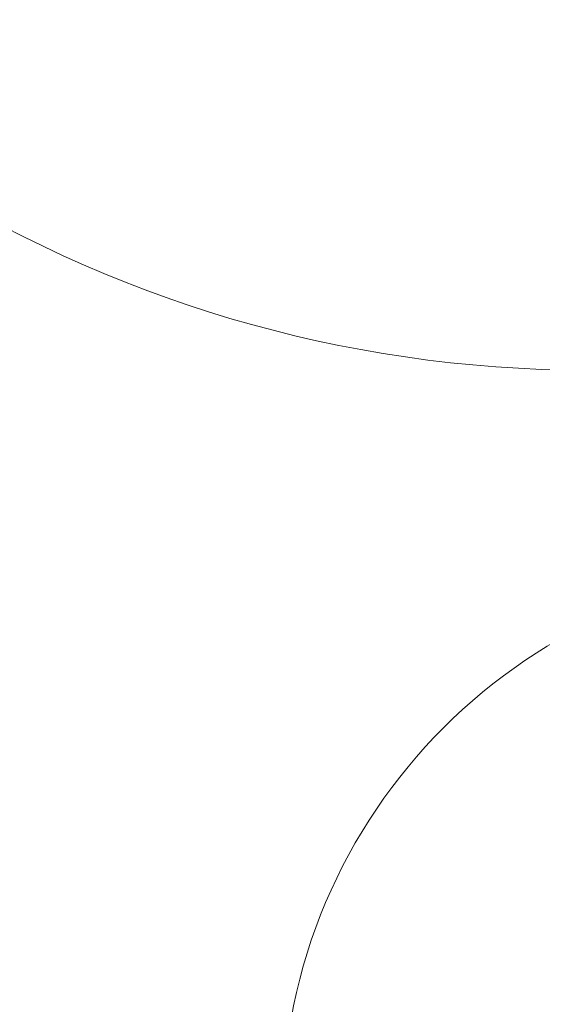
# Model space of a CAD drawing. Extents: x -688 to 44, y -415 to 128.
# Drawn here: x -167 to -166, y -185 to -182 of the extents above; entities that cross this region are included whole.
import ezdxf

# ---------------------------------------------------------------- set-up
doc = ezdxf.new("R2010")
doc.units = 0
doc.header["$MEASUREMENT"] = 0
doc.header["$PDMODE"] = 64
doc.header["$PDSIZE"] = 0.5
doc.styles.get("Standard").update_dxf_attribs({"font": 'Helvetica LT 57 Condensed_0.ttf'})
doc.dimstyles.new('FEET-METERS', dxfattribs={"dimtxt": 12, "dimasz": 7, "dimexe": 3, "dimexo": 3, "dimgap": 3, "dimtad": 0, "dimdec": 1, "dimzin": 3, "dimdsep": 46, "dimlunit": 4, "dimtxsty": 'Standard', "dimcen": 0.09, "dimadec": 0, "dimazin": 0, "dimtfac": 2, "dimtdec": 1, "dimtofl": 0, "dimtmove": 0, "dimatfit": 3, "dimfxl": 1, "dimfrac": 2, "dimtolj": 1, "dimtzin": 3, "dimarcsym": 0})

# ---------------------------------------------------------------- blocks, each defined once
blk = doc.blocks.new('*D167')
at = {"color": 0, "lineweight": -2, "transparency": 16777216}
for p, q in [((-144.6203, 51.208), (-498.9387, 51.208)), ((-495.9387, 44.208), (-495.9387, -113.705)), ((-495.9387, -399.9785), (-495.9387, -215.7218)), ((-270.4318, -406.9785), (-498.9387, -406.9785))]:
    blk.add_line(p, q, dxfattribs=at)
at = {"color": 0, "lineweight": 0, "transparency": 16777216}
for points in [[(-497.1054, 44.208), (-494.7721, 44.208), (-495.9387, 51.208)], [(-497.1054, -399.9785), (-494.7721, -399.9785), (-495.9387, -406.9785)]]:
    blk.add_solid(points, dxfattribs=at)
at = {"layer": 'DEFPOINTS', "color": 0, "lineweight": 0, "transparency": 16777216}
for p in [(-141.6203, 51.208), (-495.9387, -406.9785), (-267.4318, -406.9785)]:
    blk.add_point(p, dxfattribs=at)
at = {"color": 0, "lineweight": 0, "transparency": 16777216, "insert": (-495.9387, -164.7134), "char_height": 12, "attachment_point": 5, "rotation": 90}
blk.add_mtext('\\A1;38\'-2" [11.6M]', dxfattribs=at)
blk = doc.blocks.new('new block')
at = {"color": 0, "linetype": 'Continuous', "lineweight": 0}
blk.add_circle((-164.8708, -185.0718), 1.75, dxfattribs=at)
blk.add_circle((-164.8708, -185.0718), 1.75, dxfattribs=at)
blk.add_arc((-165.6506, -178.6968), 4, 204.5658, 270, dxfattribs=at)
blk = doc.blocks.new('b312442')
at = {"lineweight": 0}
blk.add_blockref('new block', (439.7194, 361.1972), dxfattribs=at)

msp = doc.modelspace()

# ---------------------------------------------------------------- block references
at = {"lineweight": 0}
msp.add_blockref('b312442', (-439.7194, -361.1972), dxfattribs=at)

# ---------------------------------------------------------------- dimensions: what is measured, and where the dimension line sits
dim = msp.add_linear_dim(base=(-495.9387, -406.9785), p1=(-141.6203, 51.208), p2=(-267.4318, -406.9785), angle=90, dimstyle='FEET-METERS', dxfattribs=at)
dim.commit()
dim.dimension.update_dxf_attribs({"geometry": '*D167', "text_midpoint": (-495.9387, -164.7134), "dimtype": 160})

doc.saveas('drawing.dxf')
